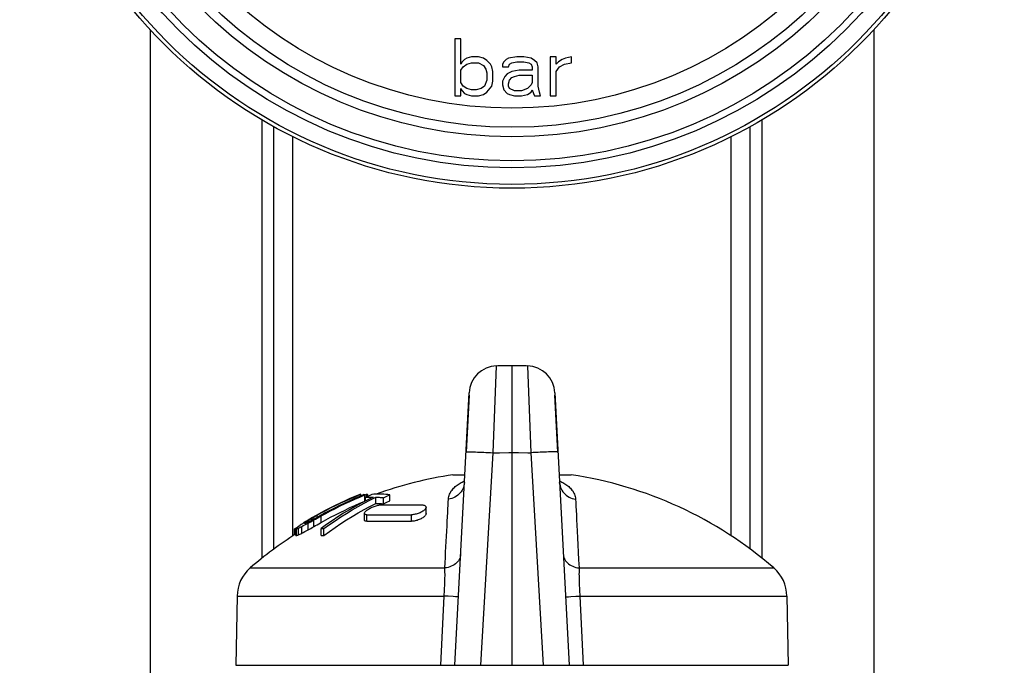
# Model space of a CAD drawing. Extents: x 405 to 536, y 301 to 502.
# Drawn here: x 406 to 421, y 374 to 384 of the extents above; entities that cross this region are included whole.
import ezdxf

# ---------------------------------------------------------------- set-up
doc = ezdxf.new("R2010")
doc.units = 0
doc.header["$LTSCALE"] = 32.67
doc.header["$MEASUREMENT"] = 0
doc.layers.get('0').update_dxf_attribs({"linetype": 'CONTINUOUS'})

msp = doc.modelspace()

# ---------------------------------------------------------------- linework, layer by layer
at = {"linetype": 'Continuous'}
for p, q in [((407.707, 384.156), (407.707, 360.955)), ((419.107, 384.156), (419.107, 360.955)), ((412.507, 384.012), (412.507, 383.112)), ((412.601, 384.012), (412.507, 384.012)), ((412.601, 383.61), (412.601, 384.012)), ((412.77, 383.725), (412.695, 383.705)), ((412.882, 383.725), (412.77, 383.725)), ((412.957, 383.705), (412.882, 383.725)), ((413.482, 383.725), (413.351, 383.705)), ((413.595, 383.725), (413.482, 383.725)), ((413.707, 383.705), (413.595, 383.725)), ((414.007, 383.725), (414.007, 383.112)), ((414.101, 383.725), (414.007, 383.725)), ((414.101, 383.61), (414.101, 383.725)), ((414.345, 383.725), (414.251, 383.705)), ((414.345, 383.629), (414.345, 383.725)), ((412.62, 383.648), (412.601, 383.61)), ((412.601, 383.514), (412.638, 383.571)), ((412.657, 383.686), (412.62, 383.648)), ((412.638, 383.571), (412.695, 383.61)), ((412.695, 383.705), (412.657, 383.686)), ((412.695, 383.61), (412.77, 383.629)), ((412.77, 383.629), (412.882, 383.629)), ((412.882, 383.629), (412.957, 383.591)), ((413.013, 383.667), (412.957, 383.705)), ((412.957, 383.591), (412.995, 383.533)), ((413.07, 383.61), (413.013, 383.667)), ((413.088, 383.571), (413.07, 383.61)), ((413.107, 383.495), (413.088, 383.571)), ((413.276, 383.648), (413.257, 383.61)), ((413.257, 383.61), (413.257, 383.571)), ((413.257, 383.571), (413.351, 383.571)), ((413.313, 383.686), (413.276, 383.648)), ((413.351, 383.705), (413.313, 383.686)), ((413.351, 383.571), (413.37, 383.61)), ((413.37, 383.61), (413.407, 383.629)), ((413.407, 383.629), (413.482, 383.648)), ((413.482, 383.648), (413.595, 383.648)), ((413.595, 383.648), (413.67, 383.629)), ((413.67, 383.629), (413.707, 383.61)), ((413.763, 383.667), (413.707, 383.705)), ((413.707, 383.61), (413.726, 383.571)), ((413.726, 383.571), (413.726, 383.514)), ((413.801, 383.629), (413.763, 383.667)), ((413.82, 383.571), (413.801, 383.629)), ((413.82, 383.265), (413.82, 383.571)), ((414.138, 383.648), (414.101, 383.61)), ((414.101, 383.495), (414.157, 383.571)), ((414.195, 383.686), (414.138, 383.648)), ((414.157, 383.571), (414.232, 383.61)), ((414.251, 383.705), (414.195, 383.686)), ((414.232, 383.61), (414.345, 383.629)), ((412.601, 383.322), (412.601, 383.514)), ((412.995, 383.533), (413.013, 383.476)), ((413.013, 383.476), (413.013, 383.361)), ((413.107, 383.342), (413.107, 383.495)), ((413.295, 383.418), (413.257, 383.342)), ((413.332, 383.457), (413.295, 383.418)), ((413.407, 383.495), (413.332, 383.457)), ((413.52, 383.514), (413.407, 383.495)), ((413.407, 383.399), (413.445, 383.418)), ((413.445, 383.418), (413.52, 383.437)), ((413.726, 383.514), (413.52, 383.514)), ((413.52, 383.437), (413.726, 383.437)), ((413.726, 383.437), (413.726, 383.322)), ((414.101, 383.112), (414.101, 383.495)), ((412.638, 383.265), (412.601, 383.322)), ((412.695, 383.227), (412.638, 383.265)), ((412.976, 383.265), (412.92, 383.227)), ((413.013, 383.361), (412.976, 383.265)), ((413.013, 383.169), (413.088, 383.265)), ((413.088, 383.265), (413.107, 383.342)), ((413.257, 383.342), (413.257, 383.284)), ((413.257, 383.284), (413.276, 383.208)), ((413.351, 383.303), (413.37, 383.361)), ((413.351, 383.265), (413.351, 383.303)), ((413.37, 383.227), (413.351, 383.265)), ((413.37, 383.361), (413.407, 383.399)), ((413.707, 383.284), (413.651, 383.227)), ((413.726, 383.322), (413.707, 383.284)), ((413.838, 383.169), (413.82, 383.265)), ((412.507, 383.112), (412.601, 383.112)), ((412.601, 383.112), (412.601, 383.227)), ((412.601, 383.227), (412.62, 383.188)), ((412.62, 383.188), (412.657, 383.15)), ((412.657, 383.15), (412.695, 383.131)), ((412.77, 383.208), (412.695, 383.227)), ((412.695, 383.131), (412.77, 383.112)), ((412.845, 383.208), (412.77, 383.208)), ((412.77, 383.112), (412.882, 383.112)), ((412.92, 383.227), (412.845, 383.208)), ((412.882, 383.112), (412.957, 383.131)), ((412.957, 383.131), (413.013, 383.169)), ((413.276, 383.208), (413.332, 383.15)), ((413.332, 383.15), (413.37, 383.131)), ((413.445, 383.188), (413.37, 383.227)), ((413.37, 383.131), (413.445, 383.112)), ((413.557, 383.188), (413.445, 383.188)), ((413.445, 383.112), (413.557, 383.112)), ((413.651, 383.227), (413.557, 383.188)), ((413.557, 383.112), (413.651, 383.131)), ((413.651, 383.131), (413.707, 383.169)), ((413.707, 383.169), (413.726, 383.208)), ((413.726, 383.208), (413.745, 383.15)), ((413.745, 383.15), (413.763, 383.112)), ((413.763, 383.112), (413.857, 383.112)), ((413.857, 383.112), (413.838, 383.169)), ((414.007, 383.112), (414.101, 383.112)), ((409.471, 375.832), (409.471, 382.731)), ((417.343, 382.731), (417.343, 375.832)), ((409.657, 375.975), (409.657, 382.626)), ((417.157, 375.975), (417.157, 382.626)), ((409.957, 376.182), (409.957, 382.468)), ((416.857, 376.182), (416.857, 382.468)), ((413.109, 377.491), (413.162, 378.861)), ((413.162, 378.861), (413.183, 378.862)), ((413.183, 378.862), (413.208, 378.863)), ((413.208, 378.863), (413.233, 378.864)), ((413.233, 378.864), (413.258, 378.864)), ((413.258, 378.864), (413.283, 378.865)), ((413.283, 378.865), (413.308, 378.865)), ((413.308, 378.865), (413.333, 378.866)), ((413.333, 378.866), (413.357, 378.866)), ((413.357, 378.866), (413.382, 378.866)), ((413.382, 378.866), (413.407, 378.866)), ((413.407, 378.866), (413.407, 374.142)), ((413.407, 378.866), (413.432, 378.866)), ((413.432, 378.866), (413.457, 378.866)), ((413.457, 378.866), (413.482, 378.866)), ((413.482, 378.866), (413.507, 378.865)), ((413.507, 378.865), (413.531, 378.865)), ((413.531, 378.865), (413.556, 378.864)), ((413.556, 378.864), (413.581, 378.864)), ((413.581, 378.864), (413.606, 378.863)), ((413.606, 378.863), (413.631, 378.862)), ((413.631, 378.862), (413.652, 378.861)), ((413.652, 378.861), (413.705, 377.491)), ((412.507, 374.142), (412.732, 378.435)), ((412.73, 378.399), (412.683, 377.499)), ((414.082, 378.435), (414.307, 374.142)), ((414.131, 377.499), (414.084, 378.399)), ((412.683, 377.499), (412.685, 377.5)), ((412.685, 377.5), (412.69, 377.501)), ((412.69, 377.501), (412.698, 377.502)), ((412.698, 377.502), (412.709, 377.503)), ((412.709, 377.503), (412.723, 377.503)), ((412.723, 377.503), (412.74, 377.503)), ((412.74, 377.503), (412.759, 377.503)), ((412.759, 377.503), (412.782, 377.503)), ((412.782, 377.503), (412.807, 377.503)), ((412.807, 377.503), (412.834, 377.502)), ((412.834, 377.502), (412.863, 377.501)), ((412.863, 377.501), (412.895, 377.5)), ((412.895, 377.5), (412.927, 377.499)), ((412.918, 374.142), (413.109, 377.491)), ((412.927, 377.499), (412.962, 377.498)), ((412.962, 377.498), (412.997, 377.496)), ((412.997, 377.496), (413.034, 377.495)), ((413.034, 377.495), (413.071, 377.493)), ((413.071, 377.493), (413.109, 377.491)), ((413.109, 377.491), (413.208, 377.491)), ((413.208, 377.491), (413.357, 377.492)), ((413.357, 377.492), (413.507, 377.492)), ((413.507, 377.492), (413.656, 377.491)), ((413.656, 377.491), (413.705, 377.491)), ((413.743, 377.493), (413.705, 377.491)), ((413.705, 377.491), (413.896, 374.142)), ((413.78, 377.495), (413.743, 377.493)), ((413.817, 377.496), (413.78, 377.495)), ((413.852, 377.498), (413.817, 377.496)), ((413.887, 377.499), (413.852, 377.498)), ((413.92, 377.5), (413.887, 377.499)), ((413.951, 377.501), (413.92, 377.5)), ((413.98, 377.502), (413.951, 377.501)), ((414.007, 377.503), (413.98, 377.502)), ((414.032, 377.503), (414.007, 377.503)), ((414.055, 377.503), (414.032, 377.503)), ((414.075, 377.503), (414.055, 377.503)), ((414.092, 377.503), (414.075, 377.503)), ((414.106, 377.503), (414.092, 377.503)), ((414.117, 377.502), (414.106, 377.503)), ((414.125, 377.501), (414.117, 377.502)), ((414.129, 377.5), (414.125, 377.501)), ((414.131, 377.499), (414.129, 377.5)), ((412.477, 377.143), (412.664, 377.143)), ((414.15, 377.143), (414.337, 377.143)), ((412.451, 376.888), (412.462, 376.903)), ((412.462, 376.903), (412.474, 376.918)), ((412.474, 376.918), (412.486, 376.932)), ((412.486, 376.932), (412.499, 376.945)), ((412.499, 376.945), (412.513, 376.957)), ((412.513, 376.957), (412.527, 376.969)), ((412.527, 376.969), (412.542, 376.98)), ((412.542, 376.98), (412.557, 376.991)), ((412.557, 376.991), (412.573, 377.001)), ((412.573, 377.001), (412.589, 377.011)), ((412.589, 377.011), (412.606, 377.02)), ((412.606, 377.02), (412.623, 377.029)), ((412.621, 376.898), (412.607, 376.876)), ((412.633, 376.921), (412.621, 376.898)), ((412.623, 377.029), (412.64, 377.037)), ((412.643, 376.945), (412.633, 376.921)), ((412.64, 377.037), (412.659, 377.045)), ((412.65, 376.969), (412.643, 376.945)), ((412.655, 376.994), (412.65, 376.969)), ((412.655, 377.006), (412.654, 377.005)), ((412.658, 377.02), (412.655, 376.994)), ((412.656, 377.01), (412.655, 377.007)), ((412.655, 377.007), (412.655, 377.006)), ((412.657, 377.013), (412.656, 377.01)), ((412.658, 377.017), (412.657, 377.013)), ((412.658, 377.02), (412.658, 377.017)), ((414.155, 377.045), (414.174, 377.037)), ((414.157, 377.016), (414.156, 377.02)), ((414.156, 377.02), (414.159, 376.994)), ((414.157, 377.013), (414.157, 377.016)), ((414.158, 377.01), (414.157, 377.013)), ((414.159, 377.007), (414.158, 377.01)), ((414.158, 377.007), (414.159, 377.007)), ((414.16, 377.006), (414.159, 377.007)), ((414.159, 377.007), (414.16, 377.005)), ((414.159, 376.994), (414.164, 376.969)), ((414.16, 377.005), (414.16, 377.006)), ((414.16, 377.005), (414.16, 377.005)), ((414.164, 376.969), (414.171, 376.945)), ((414.171, 376.945), (414.181, 376.921)), ((414.174, 377.037), (414.191, 377.029)), ((414.181, 376.921), (414.193, 376.898)), ((414.191, 377.029), (414.208, 377.02)), ((414.193, 376.898), (414.207, 376.876)), ((414.208, 377.02), (414.225, 377.011)), ((414.225, 377.011), (414.241, 377.001)), ((414.241, 377.001), (414.257, 376.991)), ((414.257, 376.991), (414.272, 376.98)), ((414.272, 376.98), (414.287, 376.969)), ((414.287, 376.969), (414.301, 376.957)), ((414.301, 376.957), (414.315, 376.945)), ((414.315, 376.945), (414.328, 376.932)), ((414.328, 376.932), (414.34, 376.918)), ((414.34, 376.918), (414.352, 376.903)), ((414.352, 376.903), (414.363, 376.888)), ((410.854, 376.768), (410.777, 376.733)), ((410.79, 376.735), (410.867, 376.77)), ((410.918, 376.764), (410.841, 376.729)), ((410.932, 376.801), (410.854, 376.768)), ((410.854, 376.724), (410.931, 376.759)), ((410.867, 376.77), (410.945, 376.803)), ((410.996, 376.797), (410.918, 376.764)), ((410.931, 376.759), (411.009, 376.792)), ((411.01, 376.834), (410.932, 376.801)), ((410.945, 376.803), (411.023, 376.836)), ((411.074, 376.83), (410.996, 376.797)), ((411.009, 376.792), (411.078, 376.821)), ((411.011, 376.834), (411.01, 376.834)), ((411.013, 376.834), (411.011, 376.834)), ((411.014, 376.835), (411.013, 376.834)), ((411.016, 376.835), (411.014, 376.835)), ((411.017, 376.835), (411.016, 376.835)), ((411.019, 376.835), (411.017, 376.835)), ((411.02, 376.835), (411.019, 376.835)), ((411.021, 376.836), (411.02, 376.835)), ((411.023, 376.836), (411.021, 376.836)), ((411.023, 376.809), (411.023, 376.836)), ((411.025, 376.835), (411.027, 376.836)), ((411.027, 376.81), (411.027, 376.836)), ((411.125, 376.744), (411.031, 376.695)), ((411.077, 376.829), (411.074, 376.83)), ((411.076, 376.694), (411.17, 376.744)), ((411.078, 376.828), (411.077, 376.829)), ((411.081, 376.827), (411.078, 376.828)), ((411.078, 376.821), (411.087, 376.825)), ((411.084, 376.826), (411.081, 376.827)), ((411.087, 376.825), (411.084, 376.826)), ((411.086, 376.824), (411.116, 376.836)), ((411.087, 376.727), (411.087, 376.825)), ((411.123, 376.797), (411.101, 376.787)), ((411.101, 376.787), (411.114, 376.788)), ((411.101, 376.732), (411.101, 376.787)), ((411.114, 376.788), (411.127, 376.789)), ((411.116, 376.836), (411.118, 376.836)), ((411.116, 376.794), (411.116, 376.836)), ((411.118, 376.836), (411.12, 376.835)), ((411.12, 376.835), (411.122, 376.835)), ((411.122, 376.835), (411.124, 376.835)), ((411.144, 376.808), (411.123, 376.797)), ((411.124, 376.835), (411.129, 376.834)), ((411.22, 376.792), (411.125, 376.744)), ((411.127, 376.789), (411.141, 376.789)), ((411.129, 376.834), (411.131, 376.833)), ((411.131, 376.833), (411.135, 376.832)), ((411.135, 376.803), (411.135, 376.832)), ((411.141, 376.789), (411.154, 376.79)), ((411.166, 376.818), (411.144, 376.808)), ((411.154, 376.79), (411.167, 376.791)), ((411.188, 376.828), (411.166, 376.818)), ((411.167, 376.791), (411.18, 376.791)), ((411.17, 376.744), (411.264, 376.791)), ((411.18, 376.791), (411.193, 376.791)), ((411.199, 376.833), (411.188, 376.828)), ((411.193, 376.791), (411.207, 376.792)), ((411.23, 376.835), (411.199, 376.833)), ((411.207, 376.792), (411.22, 376.792)), ((411.261, 376.837), (411.23, 376.835)), ((411.293, 376.838), (411.261, 376.837)), ((411.264, 376.791), (411.278, 376.79)), ((411.264, 376.693), (411.264, 376.791)), ((411.278, 376.79), (411.291, 376.79)), ((411.291, 376.79), (411.304, 376.789)), ((411.324, 376.838), (411.293, 376.838)), ((411.304, 376.789), (411.317, 376.788)), ((411.317, 376.788), (411.33, 376.787)), ((411.356, 376.837), (411.324, 376.838)), ((411.33, 376.787), (411.344, 376.786)), ((411.344, 376.786), (411.357, 376.785)), ((411.387, 376.836), (411.356, 376.837)), ((411.357, 376.785), (411.37, 376.783)), ((411.37, 376.783), (411.383, 376.782)), ((411.383, 376.782), (411.405, 376.792)), ((411.383, 376.684), (411.383, 376.782)), ((411.418, 376.834), (411.387, 376.836)), ((411.405, 376.792), (411.426, 376.803)), ((411.45, 376.831), (411.418, 376.834)), ((411.426, 376.803), (411.448, 376.813)), ((411.448, 376.813), (411.47, 376.823)), ((411.481, 376.828), (411.45, 376.831)), ((411.47, 376.823), (411.481, 376.828)), ((411.481, 376.731), (411.481, 376.828)), ((412.403, 376.712), (412.406, 376.757)), ((412.406, 376.757), (412.408, 376.779)), ((412.433, 376.762), (412.406, 376.757)), ((412.408, 376.779), (412.412, 376.8)), ((412.412, 376.8), (412.417, 376.819)), ((412.417, 376.819), (412.424, 376.838)), ((412.424, 376.838), (412.432, 376.855)), ((412.432, 376.855), (412.441, 376.872)), ((412.459, 376.77), (412.433, 376.762)), ((412.441, 376.872), (412.451, 376.888)), ((412.484, 376.779), (412.459, 376.77)), ((412.508, 376.791), (412.484, 376.779)), ((412.531, 376.804), (412.508, 376.791)), ((412.553, 376.82), (412.531, 376.804)), ((412.572, 376.837), (412.553, 376.82)), ((412.591, 376.856), (412.572, 376.837)), ((412.607, 376.876), (412.591, 376.856)), ((414.207, 376.876), (414.224, 376.856)), ((414.224, 376.856), (414.242, 376.837)), ((414.242, 376.837), (414.262, 376.82)), ((414.262, 376.82), (414.283, 376.804)), ((414.283, 376.804), (414.306, 376.791)), ((414.306, 376.791), (414.33, 376.779)), ((414.33, 376.779), (414.355, 376.77)), ((414.355, 376.77), (414.382, 376.762)), ((414.363, 376.888), (414.373, 376.872)), ((414.373, 376.872), (414.382, 376.855)), ((414.382, 376.855), (414.39, 376.838)), ((414.382, 376.762), (414.408, 376.757)), ((414.39, 376.838), (414.397, 376.819)), ((414.397, 376.819), (414.402, 376.8)), ((414.402, 376.8), (414.406, 376.779)), ((414.406, 376.779), (414.408, 376.757)), ((414.408, 376.757), (414.411, 376.705)), ((410.473, 376.584), (410.398, 376.545)), ((410.411, 376.547), (410.486, 376.586)), ((410.548, 376.623), (410.473, 376.584)), ((410.486, 376.586), (410.561, 376.625)), ((410.612, 376.619), (410.537, 376.58)), ((410.624, 376.661), (410.548, 376.623)), ((410.55, 376.575), (410.625, 376.614)), ((410.561, 376.625), (410.637, 376.663)), ((410.688, 376.657), (410.612, 376.619)), ((410.7, 376.697), (410.624, 376.661)), ((410.625, 376.614), (410.701, 376.652)), ((410.637, 376.663), (410.713, 376.7)), ((410.764, 376.693), (410.688, 376.657)), ((410.777, 376.733), (410.7, 376.697)), ((410.701, 376.652), (410.777, 376.688)), ((410.701, 376.551), (410.777, 376.588)), ((410.713, 376.7), (410.79, 376.735)), ((410.846, 376.591), (410.755, 376.536)), ((410.841, 376.729), (410.764, 376.693)), ((410.777, 376.688), (410.854, 376.724)), ((410.777, 376.588), (410.854, 376.625)), ((410.799, 376.535), (410.891, 376.59)), ((410.938, 376.644), (410.846, 376.591)), ((410.854, 376.625), (410.931, 376.66)), ((410.891, 376.59), (410.983, 376.643)), ((410.931, 376.66), (411.009, 376.694)), ((411.031, 376.695), (410.938, 376.644)), ((410.983, 376.643), (411.076, 376.694)), ((410.983, 376.542), (411.076, 376.595)), ((411.009, 376.694), (411.087, 376.727)), ((411.076, 376.595), (411.17, 376.645)), ((411.111, 376.576), (411.121, 376.585)), ((411.121, 376.585), (411.133, 376.593)), ((411.133, 376.593), (411.146, 376.602)), ((411.146, 376.602), (411.16, 376.61)), ((411.16, 376.61), (411.175, 376.618)), ((411.17, 376.645), (411.264, 376.693)), ((411.175, 376.618), (411.19, 376.625)), ((411.19, 376.625), (411.206, 376.633)), ((411.206, 376.633), (411.222, 376.639)), ((411.222, 376.639), (411.237, 376.645)), ((411.237, 376.645), (411.252, 376.65)), ((411.252, 376.65), (411.267, 376.655)), ((411.264, 376.693), (411.278, 376.692)), ((411.267, 376.655), (411.282, 376.659)), ((411.278, 376.692), (411.291, 376.692)), ((411.282, 376.659), (411.296, 376.662)), ((411.291, 376.692), (411.304, 376.691)), ((411.296, 376.662), (411.309, 376.665)), ((411.304, 376.691), (411.317, 376.69)), ((411.309, 376.665), (411.321, 376.667)), ((411.317, 376.69), (411.33, 376.689)), ((411.321, 376.667), (411.333, 376.668)), ((411.33, 376.689), (411.344, 376.688)), ((411.333, 376.668), (411.343, 376.668)), ((411.343, 376.668), (411.98, 376.668)), ((411.344, 376.688), (411.357, 376.687)), ((411.357, 376.687), (411.37, 376.685)), ((411.37, 376.685), (411.383, 376.684)), ((411.383, 376.684), (411.405, 376.694)), ((411.405, 376.694), (411.426, 376.705)), ((411.426, 376.705), (411.448, 376.715)), ((411.448, 376.715), (411.47, 376.726)), ((411.47, 376.726), (411.481, 376.731)), ((411.98, 376.668), (411.993, 376.668)), ((411.993, 376.668), (412.004, 376.667)), ((412.004, 376.667), (412.015, 376.665)), ((412.025, 376.585), (412.014, 376.576)), ((412.015, 376.665), (412.024, 376.662)), ((412.024, 376.662), (412.033, 376.659)), ((412.033, 376.593), (412.025, 376.585)), ((412.033, 376.659), (412.04, 376.655)), ((412.041, 376.602), (412.033, 376.593)), ((412.04, 376.655), (412.045, 376.65)), ((412.047, 376.61), (412.041, 376.602)), ((412.045, 376.65), (412.049, 376.645)), ((412.05, 376.618), (412.047, 376.61)), ((412.049, 376.645), (412.052, 376.639)), ((412.053, 376.625), (412.05, 376.618)), ((412.052, 376.639), (412.053, 376.632)), ((412.053, 376.632), (412.053, 376.631)), ((412.053, 376.631), (412.053, 376.625)), ((412.053, 376.53), (412.053, 376.631)), ((412.395, 376.548), (412.398, 376.607)), ((412.398, 376.607), (412.401, 376.662)), ((412.401, 376.662), (412.403, 376.712)), ((414.411, 376.705), (414.414, 376.646)), ((414.414, 376.646), (414.417, 376.582)), ((410.211, 376.438), (410.178, 376.418)), ((410.188, 376.417), (410.216, 376.435)), ((410.216, 376.441), (410.211, 376.438)), ((410.24, 376.455), (410.216, 376.441)), ((410.216, 376.435), (410.23, 376.443)), ((410.258, 376.43), (410.227, 376.413)), ((410.23, 376.443), (410.251, 376.456)), ((410.264, 376.469), (410.24, 376.455)), ((410.251, 376.456), (410.27, 376.467)), ((410.251, 376.425), (410.251, 376.456)), ((410.282, 376.442), (410.258, 376.43)), ((410.3, 376.49), (410.264, 376.469)), ((410.27, 376.467), (410.289, 376.478)), ((410.278, 376.427), (410.288, 376.432)), ((410.297, 376.45), (410.282, 376.442)), ((410.288, 376.432), (410.313, 376.446)), ((410.288, 376.328), (410.288, 376.432)), ((410.289, 376.478), (410.308, 376.49)), ((410.328, 376.467), (410.297, 376.45)), ((410.324, 376.504), (410.3, 376.49)), ((410.308, 376.49), (410.337, 376.506)), ((410.313, 376.446), (410.338, 376.46)), ((410.398, 376.545), (410.324, 376.504)), ((410.358, 376.483), (410.328, 376.467)), ((410.337, 376.506), (410.374, 376.526)), ((410.337, 376.472), (410.337, 376.506)), ((410.338, 376.46), (410.363, 376.474)), ((410.388, 376.5), (410.358, 376.483)), ((410.363, 376.474), (410.388, 376.488)), ((410.374, 376.526), (410.411, 376.547)), ((410.396, 376.504), (410.388, 376.5)), ((410.388, 376.488), (410.401, 376.494)), ((410.462, 376.541), (410.396, 376.504)), ((410.401, 376.494), (410.475, 376.535)), ((410.401, 376.391), (410.401, 376.494)), ((410.401, 376.391), (410.475, 376.433)), ((410.537, 376.58), (410.462, 376.541)), ((410.475, 376.535), (410.55, 376.575)), ((410.475, 376.433), (410.55, 376.473)), ((410.55, 376.473), (410.625, 376.513)), ((410.665, 376.479), (410.575, 376.42)), ((410.62, 376.419), (410.709, 376.478)), ((410.625, 376.513), (410.701, 376.551)), ((410.755, 376.536), (410.665, 376.479)), ((410.709, 376.478), (410.799, 376.535)), ((410.709, 376.374), (410.799, 376.432)), ((410.799, 376.432), (410.89, 376.488)), ((410.89, 376.488), (410.983, 376.542)), ((411.081, 376.534), (411.082, 376.539)), ((411.081, 376.432), (411.081, 376.535)), ((411.081, 376.533), (411.081, 376.534)), ((411.082, 376.528), (411.081, 376.533)), ((411.081, 376.43), (411.081, 376.431)), ((411.082, 376.425), (411.081, 376.43)), ((411.082, 376.539), (411.084, 376.545)), ((411.085, 376.524), (411.082, 376.528)), ((411.084, 376.545), (411.088, 376.552)), ((411.089, 376.52), (411.085, 376.524)), ((411.088, 376.552), (411.094, 376.56)), ((411.095, 376.517), (411.089, 376.52)), ((411.094, 376.56), (411.102, 376.568)), ((411.102, 376.515), (411.095, 376.517)), ((411.102, 376.568), (411.111, 376.576)), ((411.11, 376.514), (411.102, 376.515)), ((411.12, 376.514), (411.11, 376.514)), ((411.12, 376.411), (411.12, 376.514)), ((411.12, 376.514), (411.826, 376.514)), ((411.839, 376.514), (411.826, 376.514)), ((411.826, 376.411), (411.826, 376.514)), ((411.853, 376.515), (411.839, 376.514)), ((411.867, 376.517), (411.853, 376.515)), ((411.883, 376.52), (411.867, 376.517)), ((411.898, 376.524), (411.883, 376.52)), ((411.914, 376.528), (411.898, 376.524)), ((411.93, 376.533), (411.914, 376.528)), ((411.93, 376.431), (411.914, 376.425)), ((411.946, 376.539), (411.93, 376.533)), ((411.946, 376.437), (411.93, 376.431)), ((411.961, 376.545), (411.946, 376.539)), ((411.961, 376.443), (411.946, 376.437)), ((411.975, 376.553), (411.961, 376.545)), ((411.975, 376.45), (411.961, 376.443)), ((411.989, 376.56), (411.975, 376.553)), ((411.989, 376.458), (411.975, 376.45)), ((412.002, 376.568), (411.989, 376.56)), ((412.002, 376.466), (411.989, 376.458)), ((412.014, 376.576), (412.002, 376.568)), ((412.014, 376.474), (412.002, 376.466)), ((412.025, 376.483), (412.014, 376.474)), ((412.033, 376.492), (412.025, 376.483)), ((412.041, 376.5), (412.033, 376.492)), ((412.047, 376.509), (412.041, 376.5)), ((412.05, 376.517), (412.047, 376.509)), ((412.053, 376.525), (412.05, 376.517)), ((412.053, 376.531), (412.053, 376.525)), ((412.388, 376.413), (412.391, 376.483)), ((412.391, 376.483), (412.395, 376.548)), ((414.417, 376.582), (414.421, 376.511)), ((414.421, 376.511), (414.425, 376.434)), ((414.425, 376.434), (414.43, 376.348)), ((409.98, 376.29), (410.052, 376.336)), ((409.98, 376.198), (409.98, 376.29)), ((410.007, 376.297), (410.004, 376.294)), ((410.004, 376.294), (410.006, 376.293)), ((410.004, 376.186), (410.004, 376.294)), ((410.006, 376.293), (410.007, 376.293)), ((410.009, 376.3), (410.007, 376.297)), ((410.007, 376.293), (410.009, 376.293)), ((410.011, 376.302), (410.009, 376.3)), ((410.009, 376.293), (410.01, 376.293)), ((410.01, 376.293), (410.011, 376.293)), ((410.012, 376.303), (410.011, 376.302)), ((410.011, 376.293), (410.013, 376.293)), ((410.014, 376.307), (410.012, 376.303)), ((410.013, 376.293), (410.02, 376.295)), ((410.013, 376.185), (410.013, 376.293)), ((410.016, 376.308), (410.014, 376.307)), ((410.028, 376.318), (410.016, 376.308)), ((410.02, 376.295), (410.027, 376.298)), ((410.027, 376.298), (410.035, 376.301)), ((410.04, 376.327), (410.028, 376.318)), ((410.035, 376.301), (410.042, 376.303)), ((410.048, 376.333), (410.04, 376.327)), ((410.042, 376.303), (410.046, 376.304)), ((410.046, 376.304), (410.063, 376.313)), ((410.046, 376.197), (410.046, 376.304)), ((410.052, 376.336), (410.048, 376.333)), ((410.069, 376.348), (410.052, 376.336)), ((410.063, 376.313), (410.081, 376.322)), ((410.087, 376.36), (410.069, 376.348)), ((410.081, 376.322), (410.098, 376.33)), ((410.105, 376.372), (410.087, 376.36)), ((410.098, 376.33), (410.12, 376.342)), ((410.098, 376.223), (410.098, 376.33)), ((410.123, 376.384), (410.105, 376.372)), ((410.12, 376.342), (410.142, 376.353)), ((410.131, 376.389), (410.123, 376.384)), ((410.16, 376.407), (410.131, 376.389)), ((410.137, 376.377), (410.139, 376.379)), ((410.138, 376.377), (410.137, 376.377)), ((410.139, 376.377), (410.138, 376.377)), ((410.139, 376.379), (410.142, 376.382)), ((410.14, 376.377), (410.139, 376.377)), ((410.142, 376.377), (410.14, 376.377)), ((410.142, 376.382), (410.146, 376.386)), ((410.143, 376.376), (410.142, 376.377)), ((410.142, 376.353), (410.163, 376.365)), ((410.145, 376.376), (410.143, 376.376)), ((410.146, 376.376), (410.145, 376.376)), ((410.146, 376.386), (410.151, 376.391)), ((410.149, 376.377), (410.146, 376.376)), ((410.156, 376.38), (410.149, 376.377)), ((410.151, 376.391), (410.155, 376.394)), ((410.151, 376.376), (410.151, 376.391)), ((410.155, 376.394), (410.168, 376.403)), ((410.166, 376.384), (410.156, 376.38)), ((410.178, 376.418), (410.16, 376.407)), ((410.163, 376.365), (410.185, 376.376)), ((410.173, 376.387), (410.166, 376.384)), ((410.168, 376.403), (410.184, 376.414)), ((410.176, 376.388), (410.173, 376.387)), ((410.174, 376.265), (410.195, 376.276)), ((410.188, 376.393), (410.176, 376.388)), ((410.184, 376.414), (410.188, 376.417)), ((410.185, 376.376), (410.195, 376.381)), ((410.188, 376.394), (410.188, 376.417)), ((410.204, 376.402), (410.188, 376.393)), ((410.195, 376.381), (410.206, 376.387)), ((410.195, 376.276), (410.195, 376.381)), ((410.195, 376.276), (410.216, 376.288)), ((410.227, 376.413), (410.204, 376.402)), ((410.206, 376.387), (410.216, 376.393)), ((410.216, 376.393), (410.237, 376.404)), ((410.216, 376.288), (410.237, 376.299)), ((410.237, 376.404), (410.257, 376.416)), ((410.237, 376.299), (410.257, 376.311)), ((410.257, 376.416), (410.278, 376.427)), ((410.257, 376.311), (410.278, 376.322)), ((410.278, 376.322), (410.288, 376.328)), ((410.288, 376.328), (410.313, 376.342)), ((410.313, 376.342), (410.338, 376.356)), ((410.338, 376.356), (410.363, 376.37)), ((410.363, 376.37), (410.388, 376.384)), ((410.388, 376.384), (410.401, 376.391)), ((410.487, 376.359), (410.399, 376.296)), ((410.399, 376.296), (410.404, 376.296)), ((410.399, 376.189), (410.399, 376.296)), ((410.404, 376.296), (410.409, 376.296)), ((410.409, 376.296), (410.414, 376.296)), ((410.414, 376.296), (410.419, 376.296)), ((410.419, 376.296), (410.429, 376.296)), ((410.429, 376.296), (410.434, 376.296)), ((410.434, 376.296), (410.439, 376.296)), ((410.439, 376.296), (410.444, 376.295)), ((410.444, 376.295), (410.531, 376.358)), ((410.444, 376.188), (410.444, 376.295)), ((410.575, 376.42), (410.487, 376.359)), ((410.531, 376.358), (410.62, 376.419)), ((410.531, 376.252), (410.619, 376.314)), ((410.619, 376.314), (410.709, 376.374)), ((411.085, 376.421), (411.082, 376.425)), ((411.09, 376.417), (411.085, 376.421)), ((411.095, 376.414), (411.09, 376.417)), ((411.102, 376.412), (411.095, 376.414)), ((411.111, 376.411), (411.102, 376.412)), ((411.12, 376.411), (411.111, 376.411)), ((411.12, 376.411), (411.826, 376.411)), ((411.839, 376.411), (411.826, 376.411)), ((411.853, 376.412), (411.839, 376.411)), ((411.867, 376.414), (411.853, 376.412)), ((411.882, 376.417), (411.867, 376.414)), ((411.898, 376.421), (411.882, 376.417)), ((411.914, 376.425), (411.898, 376.421)), ((412.379, 376.257), (412.384, 376.338)), ((412.384, 376.338), (412.388, 376.413)), ((414.43, 376.348), (414.435, 376.254)), ((410.004, 376.186), (410.006, 376.186)), ((410.006, 376.186), (410.007, 376.186)), ((410.007, 376.186), (410.008, 376.186)), ((410.008, 376.186), (410.01, 376.186)), ((410.01, 376.186), (410.011, 376.186)), ((410.011, 376.186), (410.013, 376.185)), ((410.013, 376.185), (410.02, 376.188)), ((410.02, 376.188), (410.024, 376.19)), ((410.024, 376.19), (410.035, 376.194)), ((410.035, 376.194), (410.042, 376.196)), ((410.042, 376.196), (410.046, 376.197)), ((410.046, 376.197), (410.063, 376.206)), ((410.063, 376.206), (410.081, 376.215)), ((410.081, 376.215), (410.098, 376.223)), ((410.098, 376.223), (410.12, 376.235)), ((410.12, 376.235), (410.142, 376.247)), ((410.142, 376.247), (410.153, 376.253)), ((410.153, 376.253), (410.174, 376.265)), ((410.399, 376.189), (410.404, 376.189)), ((410.404, 376.189), (410.409, 376.189)), ((410.409, 376.189), (410.419, 376.189)), ((410.419, 376.189), (410.429, 376.189)), ((410.429, 376.189), (410.434, 376.189)), ((410.434, 376.189), (410.444, 376.188)), ((410.444, 376.188), (410.531, 376.252)), ((412.371, 376.092), (412.375, 376.175)), ((412.375, 376.175), (412.379, 376.257)), ((414.435, 376.254), (414.44, 376.15)), ((414.44, 376.15), (414.446, 376.041)), ((412.362, 375.925), (412.367, 376.009)), ((412.367, 376.009), (412.371, 376.092)), ((414.446, 376.041), (414.451, 375.925)), ((412.354, 375.758), (412.359, 375.841)), ((412.359, 375.841), (412.362, 375.925)), ((412.584, 375.825), (412.575, 375.806)), ((412.591, 375.845), (412.584, 375.825)), ((412.596, 375.866), (412.591, 375.845)), ((412.598, 375.886), (412.596, 375.866)), ((414.216, 375.886), (414.218, 375.866)), ((414.218, 375.866), (414.223, 375.845)), ((414.223, 375.845), (414.23, 375.825)), ((414.23, 375.825), (414.239, 375.806)), ((414.451, 375.925), (414.457, 375.804)), ((409.283, 375.675), (412.349, 375.675)), ((412.349, 375.675), (412.354, 375.758)), ((412.376, 375.679), (412.349, 375.675)), ((412.35, 375.653), (412.349, 375.675)), ((412.351, 375.63), (412.35, 375.653)), ((412.402, 375.685), (412.376, 375.679)), ((412.427, 375.692), (412.402, 375.685)), ((412.451, 375.701), (412.427, 375.692)), ((412.474, 375.712), (412.451, 375.701)), ((412.495, 375.725), (412.474, 375.712)), ((412.515, 375.738), (412.495, 375.725)), ((412.533, 375.754), (412.515, 375.738)), ((412.549, 375.77), (412.533, 375.754)), ((412.563, 375.788), (412.549, 375.77)), ((412.575, 375.806), (412.563, 375.788)), ((414.239, 375.806), (414.251, 375.788)), ((414.251, 375.788), (414.265, 375.77)), ((414.265, 375.77), (414.281, 375.754)), ((414.281, 375.754), (414.299, 375.738)), ((414.299, 375.738), (414.319, 375.725)), ((414.319, 375.725), (414.34, 375.712)), ((414.34, 375.712), (414.363, 375.701)), ((414.363, 375.701), (414.387, 375.692)), ((414.387, 375.692), (414.412, 375.685)), ((414.412, 375.685), (414.438, 375.679)), ((414.438, 375.679), (414.465, 375.675)), ((414.457, 375.804), (414.465, 375.675)), ((414.464, 375.653), (414.463, 375.63)), ((414.465, 375.675), (414.464, 375.653)), ((414.465, 375.675), (417.531, 375.675)), ((412.351, 375.605), (412.351, 375.63)), ((412.352, 375.578), (412.351, 375.605)), ((412.351, 375.521), (412.352, 375.55)), ((412.351, 375.491), (412.351, 375.521)), ((412.352, 375.55), (412.352, 375.578)), ((414.463, 375.605), (414.462, 375.578)), ((414.462, 375.578), (414.463, 375.55)), ((414.463, 375.63), (414.463, 375.605)), ((414.463, 375.55), (414.463, 375.521)), ((414.463, 375.521), (414.463, 375.491)), ((412.344, 375.329), (412.346, 375.362)), ((412.346, 375.362), (412.348, 375.395)), ((412.348, 375.395), (412.349, 375.427)), ((412.349, 375.427), (412.35, 375.459)), ((412.35, 375.459), (412.351, 375.491)), ((414.463, 375.491), (414.464, 375.459)), ((414.464, 375.459), (414.465, 375.427)), ((414.465, 375.427), (414.467, 375.395)), ((414.467, 375.395), (414.468, 375.362)), ((414.468, 375.362), (414.47, 375.329)), ((409.076, 375.232), (409.057, 374.142)), ((409.076, 375.232), (412.338, 375.232)), ((412.284, 374.142), (412.338, 375.232)), ((412.338, 375.232), (412.34, 375.264)), ((412.4, 375.229), (412.338, 375.232)), ((412.34, 375.264), (412.342, 375.296)), ((412.342, 375.296), (412.344, 375.329)), ((412.479, 375.225), (412.4, 375.229)), ((412.519, 375.223), (412.479, 375.225)), ((412.547, 375.222), (412.519, 375.223)), ((412.556, 375.222), (412.547, 375.222)), ((412.562, 375.221), (412.556, 375.222)), ((412.564, 375.222), (412.562, 375.221)), ((414.251, 375.222), (414.252, 375.221)), ((414.252, 375.221), (414.258, 375.222)), ((414.258, 375.222), (414.267, 375.222)), ((414.267, 375.222), (414.295, 375.223)), ((414.295, 375.223), (414.335, 375.225)), ((414.335, 375.225), (414.414, 375.229)), ((414.414, 375.229), (414.476, 375.232)), ((414.47, 375.329), (414.472, 375.296)), ((414.472, 375.296), (414.474, 375.264)), ((414.474, 375.264), (414.476, 375.232)), ((414.476, 375.232), (417.738, 375.232)), ((414.476, 375.232), (414.53, 374.142)), ((417.738, 375.232), (417.757, 374.142)), ((409.057, 374.142), (417.757, 374.142))]:
    msp.add_line(p, q, dxfattribs=at)
for radius in [7.755, 7.695, 7.435, 7.325, 6.945, 6.795, 6.495]:
    msp.add_circle((413.407, 389.412), radius, dxfattribs=at)
for centre, radius, start, end in [((413.181, 378.411), 0.45, 92.4571, 176.9567), ((413.633, 378.411), 0.45, 3.0433, 87.5429), ((413.407, 370.912), 6.3, 98.489, 109.8547), ((413.407, 370.912), 6.3, 49.1128, 81.511), ((413.407, 370.912), 6.3, 111.4723, 111.6128), ((413.407, 370.912), 6.3, 122.6964, 130.8872), ((409.676, 375.222), 0.6, 130.8872, 179), ((417.138, 375.222), 0.6, 1, 49.1128)]:
    msp.add_arc(centre, radius, start, end, dxfattribs=at)

doc.saveas('drawing.dxf')
